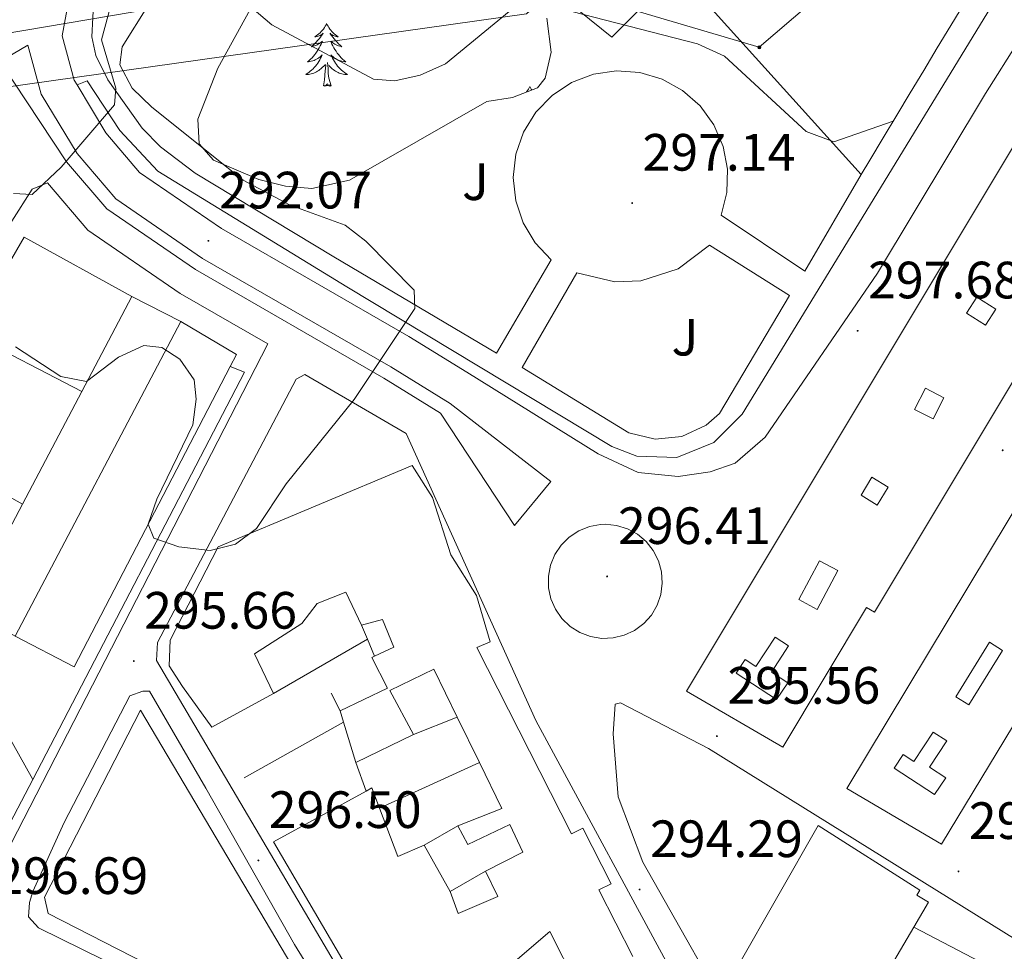
# Model space of a CAD drawing. Units: metres. Extents: x 611174 to 615676, y 4654891 to 4657932.
# Drawn here: x 615143 to 615331, y 4656901 to 4657079 of the extents above; entities that cross this region are included whole.
import ezdxf
from ezdxf.enums import TextEntityAlignment as Align

# ---------------------------------------------------------------- set-up
doc = ezdxf.new("R2010")
doc.units = ezdxf.units.M
doc.header["$MEASUREMENT"] = 0
for name, color, linetype, lineweight in [('Carátula', 7, 'Continuous', 5), ('Level 15', 1, 'Continuous', 0), ('Level 16', 19, 'Continuous', 0), ('Level 21', 19, 'Continuous', 0), ('Level 25', 1, 'Continuous', 0), ('Level 26', 92, 'Continuous', 0), ('Level 32', 19, 'Continuous', 0), ('Level 35', 92, 'Continuous', 0), ('Level 36', 19, 'Continuous', 40), ('Level 41', 19, 'Continuous', 0), ('Level 5', 36, 'Continuous', 0), ('Level 52', 1, 'Continuous', 13), ('Level 7', 1, 'Continuous', 0)]:
    doc.layers.add(name, color=color, linetype=linetype, lineweight=lineweight)
doc.styles.add('Arial', font='ARIAL.TTF', dxfattribs={"height": 0.2})

# ---------------------------------------------------------------- blocks, each defined once
blk = doc.blocks.new('5PATER')
at = {"layer": 'Carátula', "linetype": 'Continuous', "lineweight": 5}
h = blk.add_hatch(color=250, dxfattribs=at)
edge = h.paths.add_edge_path()
edge.add_ellipse((0, 0), major_axis=(-1.33, -1.34), ratio=0.999422, start_angle=0, end_angle=360)
blk = doc.blocks.new('5PELE')
at = {"layer": 'Carátula', "linetype": 'Continuous', "lineweight": 5}
h = blk.add_hatch(color=9, dxfattribs=at)
edge = h.paths.add_edge_path()
edge.add_arc((0, 0), 2.85, 359.999, 719.999)
at = {"layer": 'Carátula', "color": 252, "linetype": 'Continuous', "lineweight": 5}
blk.add_circle((0, 0, 0), 2.85, dxfattribs=at)

msp = doc.modelspace()

# ---------------------------------------------------------------- linework, layer by layer
at = {"layer": 'Level 15', "linetype": 'Continuous', "lineweight": 13}
for points in [[(615270.51, 4656950.37, 310.81), (615344.7, 4657074.13, 314.82), (615364.43, 4657062.3, 314.4), (615306.37, 4656965.45, 315.24), (615304.84, 4656966.36, 310.81), (615288.87, 4656939.69, 310.81), (615270.51, 4656950.37, 310.81)], [(615301.08, 4656931.82, 310.39), (615374.64, 4657054.1, 313.13), (615393.11, 4657043.48, 312.71), (615319.13, 4656921.2, 310.39), (615301.08, 4656931.82, 310.39)], [(615174.04, 4657020.92, 303.32), (615142.43, 4656960.88, 305.85), (615153.67, 4656955.06, 305.43), (615183.45, 4657012.34, 304.01), (615184.66, 4657014.67, 303.95), (615174.04, 4657020.92, 303.32)], [(615236.8, 4656924.98, 297.63), (615228.8, 4656921.11, 297.84), (615226.87, 4656924.68, 298.05), (615235.26, 4656927.99, 298.27), (615231, 4656936.76, 299.87), (615226.77, 4656945.45, 301.45), (615222.32, 4656954.62, 303.13), (615213.9, 4656950.54, 302.07), (615218.4, 4656942.13, 299.96), (615207.46, 4656936.76, 300.17), (615205.09, 4656944.49, 300.17), (615204.43, 4656946.66, 300.17), (615213.48, 4656950.96, 301.02), (615210.47, 4656956.85, 302.28), (615210.99, 4656957.09, 302.34), (615214.68, 4656958.78, 302.71), (615212.52, 4656964.05, 302.49), (615208.52, 4656962.96, 302.49), (615205.51, 4656969.27, 302.28), (615200.03, 4656967.11, 302.07), (615197.11, 4656963.29, 301.86), (615188.07, 4656957.51, 302.71), (615191.73, 4656949.94, 312.42), (615179.95, 4656943.5, 310.94), (615174.39, 4656951.27, 310.94), (615171.83, 4656955.26, 310.94), (615172, 4656960.12, 311.15), (615181.14, 4656977.94, 309.68), (615218.2, 4656993.46, 310.73), (615222.05, 4656987.36, 310.1), (615225.52, 4656976.41, 310.1), (615230.44, 4656968.63, 309.89), (615233.05, 4656959.78, 310.1), (615230.52, 4656958.7, 312.63), (615248.56, 4656923.16, 305.87), (615250.75, 4656924.27, 305.03), (615256.13, 4656913.66, 304.4), (615253.8, 4656912.47, 301.23), (615260.26, 4656899.74, 301.02)], [(615145.83, 4656933.55, 301.63), (615134.26, 4656954.16, 301.63), (615133.21, 4656953.52, 300.57), (615127.64, 4656962.34, 300.15), (615119.12, 4656971.56, 300.15), (615115.55, 4656968.37, 300.57), (615117.47, 4656966.48, 300.36), (615103.22, 4656952.63, 300.36), (615111.3, 4656945.94, 301.41), (615123.44, 4656959.77, 300.57), (615128.79, 4656950.94, 300.99), (615127.32, 4656949.88, 300.78), (615140.19, 4656926.11, 301.41), (615141.47, 4656925.28, 301.2), (615145.83, 4656933.55, 301.63)], [(615210.39, 4656889.68, 299.54), (615191.75, 4656921.63, 302.92), (615209.38, 4656931.33, 304.11), (615210.46, 4656931.92, 304.18), (615211.92, 4656928.09, 302.76), (615215.43, 4656918.87, 299.33), (615220.48, 4656921.02, 298.9), (615225.41, 4656912.19, 298.69), (615226.92, 4656907.98, 300.17), (615234.5, 4656911.21, 299.11), (615232.14, 4656916.05, 298.48), (615239.29, 4656919.7, 302.71), (615236.8, 4656924.98, 297.63)], [(615295.64, 4656924.76, 301.47), (615280.23, 4656897.81, 297.66), (615282.78, 4656896.35, 297.66), (615279.64, 4656892.1, 297.24), (615277.11, 4656892.29, 296.82), (615277.76, 4656889.76, 297.03), (615284.18, 4656879.46, 294.29), (615286.06, 4656882.64, 294.5), (615288.6, 4656881.61, 293.65), (615286.73, 4656877.58, 293.65), (615306.21, 4656872.46, 293.65), (615307.66, 4656875.64, 293.44), (615313.59, 4656873.37, 294.29), (615311.51, 4656870.18, 294.07), (615317.24, 4656866.43, 294.29), (615326.2, 4656881.08, 302.73), (615307.09, 4656893.8, 297.66), (615313.85, 4656905.33, 297.52), (615316.67, 4656910.15, 297.45), (615314.42, 4656911.46, 301.47), (615314.99, 4656912.44, 301.47), (615295.64, 4656924.76, 301.47)], [(615249.58, 4656894.33, 300.59), (615244.42, 4656904.5, 300.59), (615236.93, 4656898.13, 298.69)]]:
    msp.add_polyline3d(points, dxfattribs=at)
at = {"layer": 'Level 15', "color": 1, "linetype": 'Continuous', "lineweight": 13}
for points in [[(615325.87, 4657025.6, 313.98), (615329.48, 4657023.31, 314.19), (615327.53, 4657020.24, 313.98), (615323.92, 4657022.53, 313.77), (615325.87, 4657025.6, 313.98)], [(615314.01, 4657004.17, 313.98), (615316.09, 4657008.2, 313.98), (615319.62, 4657006.38, 314.19), (615317.54, 4657002.35, 314.19), (615314.01, 4657004.17, 313.98)], [(615303.79, 4656987.82, 313.98), (615305.88, 4656991.22, 313.98), (615308.99, 4656989.31, 313.98), (615306.9, 4656985.92, 313.98), (615303.79, 4656987.82, 313.98)], [(615291.92, 4656967.87, 312.71), (615295.87, 4656975.3, 314.19), (615299.38, 4656973.43, 313.34), (615295.43, 4656966, 311.87), (615291.92, 4656967.87, 312.71)], [(615287.64, 4656948.82, 310.81), (615279.99, 4656953.83, 310.81), (615281.69, 4656956.43, 311.23), (615283.75, 4656955.08, 311.65), (615287.44, 4656960.72, 312.08), (615289.99, 4656959.04, 312.5), (615286.71, 4656954.05, 312.08), (615289.85, 4656951.99, 310.81), (615287.64, 4656948.82, 310.81)], [(615321.85, 4656949.32, 313.34), (615328.32, 4656959.72, 313.34), (615330.81, 4656958.18, 313.34), (615324.34, 4656947.77, 313.34), (615321.85, 4656949.32, 313.34)], [(615317.78, 4656930.7, 310.18), (615310.13, 4656935.7, 310.18), (615311.84, 4656938.3, 310.6), (615313.89, 4656936.95, 311.02), (615317.58, 4656942.59, 311.44), (615320.13, 4656940.92, 311.86), (615316.86, 4656935.92, 311.44), (615319.99, 4656933.86, 310.18), (615317.78, 4656930.7, 310.18)]]:
    msp.add_polyline3d(points, dxfattribs=at)
at = {"layer": 'Level 16', "color": 1, "linetype": 'Continuous', "lineweight": 13, "ltscale": 0.5}
for points in [[(615303.82, 4657049, 298.12), (615268.86, 4657087.79, 295.16), (615256.29, 4657075.22, 296.22), (615233.3, 4657093.76, 295.38)], [(615332.82, 4657093.17, 297.7), (615329.11, 4657089.82, 297.32), (615328.21, 4657088.7, 297.28), (615325.39, 4657084.56, 297.35), (615322.69, 4657080.36, 297.43), (615320.91, 4657077.44, 297.49), (615318.34, 4657073.16, 297.58), (615315.76, 4657068.87, 297.68), (615313.19, 4657064.59, 297.77), (615310.62, 4657060.3, 297.87), (615308.04, 4657056.02, 297.96), (615305.47, 4657051.73, 298.06), (615303.82, 4657049, 298.12)], [(615155.15, 4657007.56, 296.86), (615164.71, 4657025.7, 296.35)], [(615164.71, 4657025.7, 296.35), (615174.04, 4657020.92, 296.35)], [(615133.54, 4657018.78, 296.77), (615155.15, 4657007.56, 297.4)], [(615183.45, 4657012.34, 297.19), (615186.2, 4657011.3, 296.98), (615145.83, 4656933.55, 301.2)], [(615143.82, 4656986.06, 297.47), (615155.15, 4657007.56, 296.86)], [(615143.82, 4656986.06, 298.04), (615122.82, 4656997.92, 297.19)], [(615142.43, 4656960.88, 299.09), (615133.3, 4656966.08, 298.04), (615143.82, 4656986.06, 297.47)], [(615209.63, 4656960.32, 299.19), (615208.52, 4656962.96, 298.9)], [(615209.63, 4656960.32, 298.27), (615191.73, 4656949.94, 298.27)], [(615210.99, 4656957.09, 299.54), (615209.63, 4656960.32, 299.19)], [(615204.43, 4656946.66, 299.96), (615202.71, 4656950.02, 299.53)], [(615218.4, 4656942.13, 299.96), (615226.77, 4656945.45, 299.74)], [(615186.15, 4656933.84, 299.53), (615205.09, 4656944.49, 300.8)], [(615209.38, 4656931.33, 299.75), (615207.46, 4656936.76, 299.75)], [(615211.92, 4656928.09, 298.69), (615231, 4656936.76, 297.63)], [(615220.48, 4656921.02, 298.56), (615226.87, 4656924.68, 298.56)], [(615225.41, 4656912.19, 298.99), (615232.14, 4656916.05, 298.56)], [(615313.85, 4656905.33, 295.13), (615327.85, 4656898.06, 295.13), (615326.4, 4656894.66, 295.13), (615332.76, 4656891.34, 295.13), (615326.2, 4656881.08, 295.34)]]:
    msp.add_polyline3d(points, dxfattribs=at)
at = {"layer": 'Level 21', "color": 19, "linetype": 'Continuous', "lineweight": 13}
for points in [[(615234.3, 4657306.48, 272.66), (615215.75, 4657298.51, 271.34), (615210.15, 4657294.41, 271.12), (615197.05, 4657275.13, 271.84), (615188.43, 4657255.83, 273.19), (615171.32, 4657205.79, 276.89), (615165.31, 4657189.24, 278.32), (615147.67, 4657125.73, 284.02), (615147.52, 4657118.33, 284.44), (615154.66, 4657097.69, 285.92), (615154.58, 4657092.76, 286.64), (615151.42, 4657075.44, 288.32), (615153.7, 4657067.01, 288.96), (615154.26, 4657066.08, 289.01)], [(615234.27, 4657014.88, 295.56), (615203.23, 4657033.26, 293.96), (615176.79, 4657049.23, 291.3), (615170.15, 4657054.27, 290.81), (615166.69, 4657057.82, 290.15), (615160.12, 4657067.07, 288.96), (615157.85, 4657071.68, 288.83), (615157.09, 4657075.29, 288.69), (615157.45, 4657082.68, 287.37), (615158.38, 4657098.11, 286.32), (615157.12, 4657102.93, 285.89), (615152.57, 4657111.37, 285.26), (615149.98, 4657117.9, 284.2), (615151.78, 4657130.37, 283.68), (615157.63, 4657151.86, 281.83)], [(615356.09, 4657109.68, 296.01), (615354.83, 4657109.03, 296.27), (615353.99, 4657104.31, 296.47), (615352.62, 4657101.41, 296.55), (615350.68, 4657098.86, 296.59), (615346.89, 4657095.92, 296.57), (615337.96, 4657092.08, 296.73), (615334.72, 4657089.61, 296.83), (615331.96, 4657086.62, 296.93), (615281.14, 4657003.23, 297.33), (615275.74, 4656997.83, 297.2), (615268.65, 4656995.02, 296.92), (615261.02, 4656995.26, 296.55), (615256.26, 4656997.11, 296.27), (615205.74, 4657027.54, 293.9), (615169.64, 4657049.63, 290.46), (615162.4, 4657057.38, 289.94), (615156.2, 4657066.84, 289.14), (615154.26, 4657066.08, 288.88)], [(615154.26, 4657066.08, 289.01), (615159.77, 4657056.94, 289.59), (615166.19, 4657049.4, 290.43), (615181.78, 4657038.72, 292.27), (615217.54, 4657018.11, 294.45), (615228.6, 4657011.3, 295.64), (615253.66, 4656995.66, 296.49), (615261.29, 4656992.13, 296.91), (615268.9, 4656991.35, 296.91), (615275.02, 4656992.25, 296.7), (615279.8, 4656993.88, 297.03), (615285.52, 4656998.88, 297.33), (615306.91, 4657030.16, 297.68), (615327.56, 4657064.43, 297.6), (615340.37, 4657084.88, 296.8), (615351.36, 4657096.92, 296.42), (615354.38, 4657102.11, 296.27), (615355.94, 4657106.9, 295.99), (615356.09, 4657109.68, 295.76)], [(615237.72, 4656982.02, 296.35), (615244.64, 4656990.43, 296.35), (615225.42, 4657005.32, 295.71), (615214.08, 4657012.3, 294.45), (615178.17, 4657032.99, 292.27), (615161.63, 4657044.33, 290.43), (615154.27, 4657052.98, 289.59), (615147.42, 4657064.32, 288.96), (615144.89, 4657073.68, 288.32), (615139.61, 4657070.56, 288.32), (615152.23, 4657051.44, 289.59), (615159.91, 4657042.42, 290.43), (615176.82, 4657030.84, 292.27), (615212.77, 4657010.12, 294.45), (615223.6, 4657003.45, 295.71), (615237.72, 4656982.02, 296.35)], [(615293.07, 4657030.57, 297.67), (615303.82, 4657049, 297.67)], [(615148.59, 4657047.41, 289.32), (615156.28, 4657038.39, 290.43), (615173.95, 4657026.28, 292.27), (615190.64, 4657016.66, 293.28), (615136.87, 4656912.06, 296.64), (615097.85, 4656930.75, 296.9), (615096.86, 4656937.54, 296.88), (615095.05, 4656941.25, 296.94), (615092.42, 4656944.44, 297.07), (615094.52, 4656947.64, 297.07), (615116.06, 4656989.9, 294.95), (615141.82, 4657040.08, 290.71), (615145.68, 4657046.19, 289.88), (615148.59, 4657047.41, 289.32)], [(615133.54, 4657018.78, 292.58), (615144.16, 4657037.03, 290.99), (615164.71, 4657025.7, 291.78)], [(615290.15, 4657025.9, 297.41), (615276.82, 4657003.4, 297.41), (615274.24, 4657001.15, 297.18), (615269.6, 4656998.99, 296.89), (615264.51, 4656998.48, 296.7), (615259.53, 4656999.67, 296.61), (615239.15, 4657012.17, 295.82)], [(615221.7, 4656867.57, 294.95), (615169.43, 4656956.27, 296.01), (615169.61, 4656959.66, 295.75), (615196.02, 4657009.94, 294.42), (615197.7, 4657010.8, 294.16), (615217.02, 4656999.55, 296.01), (615241.76, 4656944.83, 295.48), (615297.32, 4656842, 290.46), (615286.61, 4656834.09, 291.52), (615285.13, 4656834.5, 291.52), (615221.7, 4656867.57, 294.95)], [(615255, 4656982.24, 296.84), (615257.16, 4656982.02, 296.87), (615259.24, 4656981.38, 296.9), (615261.15, 4656980.33, 296.91), (615262.81, 4656978.93, 296.91), (615264.16, 4656977.23, 296.9), (615265.15, 4656975.29, 296.88), (615265.73, 4656973.19, 296.85), (615265.88, 4656971.02, 296.81), (615265.6, 4656968.86, 296.76), (615264.9, 4656966.8, 296.7), (615263.8, 4656964.93, 296.65), (615262.34, 4656963.3, 296.59), (615260.6, 4656962, 296.53), (615258.63, 4656961.08, 296.48), (615256.52, 4656960.56, 296.43), (615254.34, 4656960.47, 296.39), (615252.2, 4656960.82, 296.36), (615250.16, 4656961.58, 296.34), (615248.32, 4656962.74, 296.33), (615246.74, 4656964.24, 296.33), (615245.49, 4656966.02, 296.35), (615244.62, 4656968.02, 296.37), (615244.17, 4656970.14, 296.41), (615244.15, 4656972.32, 296.45), (615244.56, 4656974.46, 296.5), (615245.38, 4656976.47, 296.55), (615246.59, 4656978.28, 296.61), (615248.14, 4656979.81, 296.67), (615249.96, 4656981, 296.73), (615251.98, 4656981.81, 296.78), (615254.12, 4656982.2, 296.82), (615255, 4656982.24, 296.84)], [(615168.09, 4656950.38, 295.74), (615178.8, 4656931.88, 296.17), (615195.74, 4656902.03, 297.01), (615208.8, 4656880.8, 295.32), (615211.16, 4656876.39, 294.69), (615209.48, 4656874.68, 294.9), (615206.52, 4656875.71, 295.11), (615180.21, 4656888.8, 295.96), (615146.92, 4656905.22, 297.22), (615145, 4656907.31, 297.01), (615145.18, 4656910.06, 297.01), (615145.8, 4656912.18, 297.01), (615151.82, 4656925.32, 296.38), (615164.3, 4656949.51, 295.96), (615166.82, 4656950.37, 295.96), (615168.09, 4656950.38, 295.74)], [(615166.37, 4656946.74, 295.85), (615205.57, 4656880.52, 294.79), (615204.74, 4656879.25, 295.32), (615148.73, 4656907.94, 296.64), (615148.07, 4656911.1, 296.9), (615166.37, 4656946.74, 295.85)], [(615338.57, 4656899.71, 291.25), (615274.7, 4656939.43, 295.48), (615257.94, 4656948.16, 295.48), (615256.88, 4656947.94, 295.48), (615256.51, 4656942.23, 295.74), (615257.45, 4656930.2, 295.21), (615262.2, 4656917.78, 294.95), (615301.21, 4656848.82, 290.2), (615303.75, 4656849.05, 290.46), (615309.43, 4656851.63, 290.72), (615338.69, 4656899.59, 291.25), (615338.57, 4656899.71, 291.25)]]:
    msp.add_polyline3d(points, dxfattribs=at)
at = {"layer": 'Level 25', "color": 1, "linetype": 'Continuous', "lineweight": 0}
for points in [[(615234.27, 4657014.88, 295.56), (615244.68, 4657032.71, 297.14), (615241.62, 4657035.94, 297.05), (615239.33, 4657039.77, 296.94), (615237.92, 4657044, 296.82), (615237.46, 4657048.43, 296.69), (615237.97, 4657052.86, 296.56), (615239.43, 4657057.07, 296.44), (615241.76, 4657060.87, 296.32), (615244.86, 4657064.07, 296.23), (615248.58, 4657066.53, 296.16), (615252.75, 4657068.12, 296.11), (615257.16, 4657068.77, 296.09), (615261.6, 4657068.46, 296.09), (615265.87, 4657067.19, 296.13), (615269.77, 4657065.02, 296.19), (615273.1, 4657062.07, 296.27), (615275.72, 4657058.46, 296.38), (615277.5, 4657054.37, 296.5), (615278.34, 4657049.99, 296.62), (615278.22, 4657045.54, 296.75), (615277.14, 4657041.21, 296.88), (615293.07, 4657030.57, 297.67)], [(615290.15, 4657025.9, 297.41), (615274.87, 4657035.49, 296.88), (615268.9, 4657031.02, 297.04), (615261.8, 4657028.7, 297.14), (615256.82, 4657028.5, 297.16), (615249.56, 4657030.21, 297.14), (615239.15, 4657012.17, 295.82)]]:
    msp.add_polyline3d(points, dxfattribs=at)
at = {"layer": 'Level 32', "color": 6, "linetype": 'Continuous', "lineweight": 0, "ltscale": 0.5}
for points in [[(614693.18, 4656883.63, 317.51), (614913.75, 4656948.03, 301.77), (615058.58, 4657054.1, 297.24), (615239.96, 4657079.68, 295.08), (615301.66, 4657134.74, 294.71)], [(614526.3, 4657108.87, 285.65), (614720.62, 4656975.89, 305.82), (614830.33, 4656968.62, 305.32), (614922.13, 4656976.81, 301.92), (614983.38, 4657012.57, 299.69), (615049.38, 4657060.46, 297.51), (615226.35, 4657090.48, 295.35), (615284.39, 4657073.27, 294.78), (615329.78, 4657112.14, 296.42)]]:
    msp.add_polyline3d(points, dxfattribs=at)
at = {"layer": 'Level 35', "color": 92, "linetype": 'Continuous', "lineweight": 0, "ltscale": 0.5}
msp.add_polyline3d([(615243.86, 4657078.8, 294.63), (615244.68, 4657072.37, 295.2), (615243.54, 4657067.4, 296.06), (615242.09, 4657065.54, 296.21), (615237.3, 4657063.68, 296.21), (615232.39, 4657062.92, 296.21), (615206.25, 4657047.93, 296.73), (615199.03, 4657046.32, 296.74), (615194, 4657046.74, 296.74), (615188.92, 4657048.04, 296.74), (615180.25, 4657051.75, 296.74), (615177.54, 4657054.87, 296.74), (615177.3, 4657059.53, 296.74), (615181.08, 4657069.28, 296.74), (615194.12, 4657093.03, 295.69)], dxfattribs=at)
at = {"layer": 'Level 36', "color": 92, "linetype": 'Continuous', "lineweight": 0}
for points in [[(615201.85, 4657077.78, 0.01), (615201.74, 4657077.56, 0.01), (615201.58, 4657077.29, 0.01), (615201.42, 4657077.02, 0.01), (615201.24, 4657076.76, 0.01), (615201.04, 4657076.52, 0.01), (615200.83, 4657076.28, 0.01), (615200.62, 4657076.05, 0.01), (615200.38, 4657075.84, 0.01), (615200.14, 4657075.63, 0.01), (615199.89, 4657075.44, 0.01), (615199.63, 4657075.26, 0.01), (615199.83, 4657075.29, 0.01), (615200.04, 4657075.32, 0.01), (615200.24, 4657075.38, 0.01), (615200.43, 4657075.45, 0.01), (615200.62, 4657075.53, 0.01), (615200.8, 4657075.63, 0.01), (615200.97, 4657075.74, 0.01), (615201.18, 4657075.94, 0.01), (615201.14, 4657075.87, 0.01), (615200.91, 4657075.52, 0.01), (615200.66, 4657075.19, 0.01), (615200.41, 4657074.86, 0.01), (615200.14, 4657074.55, 0.01), (615199.86, 4657074.24, 0.01), (615199.57, 4657073.95, 0.01), (615199.27, 4657073.66, 0.01), (615198.95, 4657073.39, 0.01), (615199.08, 4657073.42, 0.01), (615199.32, 4657073.48, 0.01), (615199.56, 4657073.55, 0.01), (615199.8, 4657073.64, 0.01), (615200.03, 4657073.74, 0.01), (615200.26, 4657073.86, 0.01), (615200.47, 4657073.99, 0.01), (615200.68, 4657074.13, 0.01), (615200.88, 4657074.29, 0.01), (615201.06, 4657074.46, 0.01), (615200.97, 4657074.24, 0.01), (615200.82, 4657073.88, 0.01), (615200.65, 4657073.52, 0.01), (615200.46, 4657073.18, 0.01), (615200.26, 4657072.84, 0.01), (615200.05, 4657072.5, 0.01), (615199.82, 4657072.18, 0.01), (615199.58, 4657071.87, 0.01), (615199.33, 4657071.57, 0.01), (615199.07, 4657071.28, 0.01), (615198.79, 4657071, 0.01), (615198.51, 4657070.72, 0.01), (615198.21, 4657070.47, 0.01), (615198.41, 4657070.49, 0.01), (615198.67, 4657070.54, 0.01), (615198.94, 4657070.6, 0.01), (615199.2, 4657070.68, 0.01), (615199.45, 4657070.78, 0.01), (615199.7, 4657070.88, 0.01), (615199.94, 4657071.01, 0.01), (615200.17, 4657071.14, 0.01), (615200.4, 4657071.29, 0.01), (615200.61, 4657071.46, 0.01), (615200.82, 4657071.63, 0.01), (615201.02, 4657071.82, 0.01), (615200.87, 4657071.5, 0.01)], [(615201.85, 4657077.78, 0.01), (615201.96, 4657077.56, 0.01), (615202.12, 4657077.29, 0.01), (615202.28, 4657077.02, 0.01), (615202.47, 4657076.76, 0.01), (615202.66, 4657076.52, 0.01), (615202.87, 4657076.28, 0.01), (615203.09, 4657076.05, 0.01), (615203.32, 4657075.84, 0.01), (615203.56, 4657075.63, 0.01), (615203.81, 4657075.44, 0.01), (615204.07, 4657075.26, 0.01), (615203.87, 4657075.29, 0.01), (615203.67, 4657075.32, 0.01), (615203.47, 4657075.38, 0.01), (615203.27, 4657075.45, 0.01), (615203.08, 4657075.53, 0.01), (615202.9, 4657075.63, 0.01), (615202.73, 4657075.74, 0.01), (615202.52, 4657075.94, 0.01), (615202.56, 4657075.87, 0.01), (615202.79, 4657075.52, 0.01), (615203.04, 4657075.19, 0.01), (615203.29, 4657074.86, 0.01), (615203.56, 4657074.55, 0.01), (615203.84, 4657074.24, 0.01), (615204.13, 4657073.95, 0.01), (615204.44, 4657073.66, 0.01), (615204.75, 4657073.39, 0.01), (615204.62, 4657073.42, 0.01), (615204.38, 4657073.48, 0.01), (615204.14, 4657073.55, 0.01), (615203.9, 4657073.64, 0.01), (615203.67, 4657073.74, 0.01), (615203.45, 4657073.86, 0.01), (615203.23, 4657073.99, 0.01), (615203.02, 4657074.13, 0.01), (615202.83, 4657074.29, 0.01), (615202.64, 4657074.46, 0.01), (615202.73, 4657074.24, 0.01), (615202.88, 4657073.88, 0.01), (615203.06, 4657073.52, 0.01), (615203.24, 4657073.18, 0.01), (615203.44, 4657072.84, 0.01), (615203.65, 4657072.5, 0.01), (615203.88, 4657072.18, 0.01), (615204.12, 4657071.87, 0.01), (615204.37, 4657071.57, 0.01), (615204.63, 4657071.28, 0.01), (615204.91, 4657071, 0.01), (615205.2, 4657070.72, 0.01), (615205.49, 4657070.47, 0.01), (615205.3, 4657070.49, 0.01), (615205.03, 4657070.54, 0.01), (615204.77, 4657070.6, 0.01), (615204.51, 4657070.68, 0.01), (615204.25, 4657070.78, 0.01), (615204, 4657070.88, 0.01), (615203.76, 4657071.01, 0.01), (615203.53, 4657071.14, 0.01), (615203.3, 4657071.29, 0.01), (615203.09, 4657071.46, 0.01), (615202.88, 4657071.63, 0.01), (615202.69, 4657071.82, 0.01), (615202.83, 4657071.5, 0.01)], [(615200.87, 4657071.5, 0.01), (615200.72, 4657071.17, 0.01), (615200.55, 4657070.86, 0.01), (615200.37, 4657070.56, 0.01), (615200.17, 4657070.26, 0.01), (615199.96, 4657069.97, 0.01), (615199.74, 4657069.69, 0.01), (615199.5, 4657069.42, 0.01), (615199.26, 4657069.17, 0.01), (615199, 4657068.92, 0.01), (615198.73, 4657068.69, 0.01), (615198.45, 4657068.46, 0.01), (615198.16, 4657068.26, 0.01), (615197.87, 4657068.06, 0.01), (615198.14, 4657068.07, 0.01), (615198.4, 4657068.1, 0.01), (615198.66, 4657068.14, 0.01), (615198.92, 4657068.2, 0.01), (615199.18, 4657068.27, 0.01), (615199.42, 4657068.36, 0.01), (615199.67, 4657068.46, 0.01), (615199.91, 4657068.58, 0.01), (615200.14, 4657068.71, 0.01), (615200.36, 4657068.85, 0.01), (615200.57, 4657069.01, 0.01), (615200.78, 4657069.18, 0.01), (615201.62, 4657069.98, 0.01)], [(615202.83, 4657071.5, 0.01), (615202.98, 4657071.17, 0.01), (615203.15, 4657070.86, 0.01), (615203.34, 4657070.56, 0.01), (615203.53, 4657070.26, 0.01), (615203.74, 4657069.97, 0.01), (615203.96, 4657069.69, 0.01), (615204.2, 4657069.42, 0.01), (615204.45, 4657069.17, 0.01), (615204.7, 4657068.92, 0.01), (615204.97, 4657068.69, 0.01), (615205.25, 4657068.46, 0.01), (615205.54, 4657068.26, 0.01), (615205.83, 4657068.06, 0.01), (615205.57, 4657068.07, 0.01), (615205.3, 4657068.1, 0.01), (615205.04, 4657068.14, 0.01), (615204.78, 4657068.2, 0.01), (615204.53, 4657068.27, 0.01), (615204.28, 4657068.36, 0.01), (615204.03, 4657068.46, 0.01), (615203.8, 4657068.58, 0.01), (615203.56, 4657068.71, 0.01), (615203.34, 4657068.85, 0.01), (615203.13, 4657069.01, 0.01), (615202.93, 4657069.18, 0.01), (615202.27, 4657069.8, 0.01)], [(615201.23, 4657065.93, 0.01), (615201.48, 4657067.05, 0.01), (615201.59, 4657068.79, 0.01), (615201.64, 4657069.22, 0.01), (615201.7, 4657069.94, 0.01)], [(615202.7, 4657065.93, 0.01), (615202.27, 4657067.37, 0.01), (615202.18, 4657068.27, 0.01), (615202.14, 4657069.22, 0.01), (615202.03, 4657070.39, 0.01)], [(615202.7, 4657065.93, 0.01), (615202.53, 4657065.86, 0.01), (615202.51, 4657066.1, 0.01), (615202.32, 4657065.88, 0.01), (615202.2, 4657066.08, 0.01), (615202.08, 4657065.97, 0.01), (615201.81, 4657065.92, 0.01), (615202, 4657066.31, 0.01), (615201.62, 4657065.93, 0.01), (615201.43, 4657065.88, 0.01), (615201.39, 4657066.04, 0.01), (615201.23, 4657065.93, 0.01)], [(615240.62, 4657065.76, 0.01), (615240.51, 4657065.54, 0.01), (615240.35, 4657065.26, 0.01), (615240.18, 4657065, 0.01), (615240, 4657064.74, 0.01), (615239.99, 4657064.72, 0.01)], [(615240.62, 4657065.76, 0.01), (615240.73, 4657065.54, 0.01), (615240.88, 4657065.26, 0.01), (615240.98, 4657065.11, 0.01)]]:
    msp.add_polyline3d(points, dxfattribs=at)
at = {"layer": 'Level 5', "color": 36, "linetype": 'Continuous', "lineweight": 0}
for points in [[(615142.11, 4657045.39, 290.01), (615145.71, 4657045.21, 290.01), (615151.22, 4657050.37, 290.01), (615161.42, 4657062.3, 290.01), (615161.67, 4657065.49, 290.01), (615158.89, 4657074.67, 290.01), (615162.72, 4657088.89, 290.01)], [(615142.51, 4657016.08, 295.01), (615151.14, 4657010.44, 295.01), (615156.06, 4657009.47, 295.01), (615162.18, 4657014.13, 295.01), (615167.01, 4657016.38, 295.01), (615170.41, 4657015.99, 295.01), (615173.88, 4657013.74, 295.01), (615176.62, 4657009.82, 295.01), (615176.99, 4657006.15, 295.01), (615176.31, 4657001.2, 295.01), (615169.47, 4656987.05, 295.01), (615167.84, 4656982.26, 295.01), (615168.9, 4656979.57, 295.01), (615173.66, 4656977.96, 295.01), (615179.65, 4656977.24, 295.01), (615184.5, 4656978.43, 295.01), (615188.48, 4656981.46, 295.01), (615194.15, 4656989.96, 295.01), (615207.08, 4657006.07, 295.01), (615218.66, 4657023.45, 295.01), (615218.56, 4657026.91, 295.01), (615209.35, 4657036.25, 295.01), (615205.38, 4657039.3, 295.01), (615194.89, 4657043.12, 295.01), (615185.93, 4657047.89, 295.01), (615168.5, 4657061.87, 295.01), (615164.74, 4657065.5, 295.01), (615162.44, 4657069.95, 295.01), (615162.87, 4657073.38, 295.01), (615167.86, 4657081.38, 295.01)], [(615187.59, 4657080.78, 295.01), (615191.43, 4657077.57, 295.01), (615210.82, 4657067.2, 295.01), (615214.84, 4657066.89, 295.01), (615219.72, 4657067.96, 295.01), (615224.51, 4657070.1, 295.01), (615236.67, 4657080.08, 295.01)], [(615246.43, 4657080.7, 295.01), (615272.62, 4657073.93, 295.01), (615277.78, 4657071.57, 295.01), (615293.35, 4657057.19, 295.01), (615298.6, 4657055.2, 295.01), (615309.95, 4657059.19, 295.01)]]:
    msp.add_polyline3d(points, dxfattribs=at)
at = {"layer": 'Level 52', "color": 1, "linetype": 'Continuous', "lineweight": 13}
for points in [[(615270.51, 4656950.37, 310.81), (615344.7, 4657074.13, 314.82), (615364.43, 4657062.3, 314.4), (615306.37, 4656965.45, 315.24), (615304.84, 4656966.36, 310.81), (615288.87, 4656939.69, 310.81), (615270.51, 4656950.37, 310.81)], [(615301.08, 4656931.82, 310.39), (615374.64, 4657054.1, 313.13), (615393.11, 4657043.48, 312.71), (615319.13, 4656921.2, 310.39), (615301.08, 4656931.82, 310.39)], [(615325.87, 4657025.6, 313.98), (615329.48, 4657023.31, 314.19), (615327.53, 4657020.24, 313.98), (615323.92, 4657022.53, 313.77), (615325.87, 4657025.6, 313.98)], [(615174.04, 4657020.92, 303.32), (615184.66, 4657014.67, 303.95), (615183.45, 4657012.34, 304.01), (615153.67, 4656955.06, 305.43), (615142.43, 4656960.88, 305.85), (615174.04, 4657020.92, 303.32)], [(615314.01, 4657004.17, 313.98), (615316.09, 4657008.2, 313.98), (615319.62, 4657006.38, 314.19), (615317.54, 4657002.35, 314.19), (615314.01, 4657004.17, 313.98)], [(615303.79, 4656987.82, 313.98), (615305.88, 4656991.22, 313.98), (615308.99, 4656989.31, 313.98), (615306.9, 4656985.92, 313.98), (615303.79, 4656987.82, 313.98)], [(615291.92, 4656967.87, 312.71), (615295.87, 4656975.3, 314.19), (615299.38, 4656973.43, 313.34), (615295.43, 4656966, 311.87), (615291.92, 4656967.87, 312.71)], [(615145.83, 4656933.55, 301.63), (615141.47, 4656925.28, 301.2), (615140.19, 4656926.11, 301.41), (615127.32, 4656949.88, 300.78), (615128.79, 4656950.94, 300.99), (615123.44, 4656959.77, 300.57), (615111.3, 4656945.94, 301.41), (615103.22, 4656952.63, 300.36), (615117.47, 4656966.48, 300.36), (615115.55, 4656968.37, 300.57), (615119.12, 4656971.56, 300.15), (615127.64, 4656962.34, 300.15), (615133.21, 4656953.52, 300.57), (615134.26, 4656954.16, 301.63), (615145.83, 4656933.55, 301.63)], [(615287.64, 4656948.82, 310.81), (615279.99, 4656953.83, 310.81), (615281.69, 4656956.43, 311.23), (615283.75, 4656955.08, 311.65), (615287.44, 4656960.72, 312.08), (615289.99, 4656959.04, 312.5), (615286.71, 4656954.05, 312.08), (615289.85, 4656951.99, 310.81), (615287.64, 4656948.82, 310.81)], [(615321.85, 4656949.32, 313.34), (615328.32, 4656959.72, 313.34), (615330.81, 4656958.18, 313.34), (615324.34, 4656947.77, 313.34), (615321.85, 4656949.32, 313.34)], [(615317.78, 4656930.7, 310.18), (615310.13, 4656935.7, 310.18), (615311.84, 4656938.3, 310.6), (615313.89, 4656936.95, 311.02), (615317.58, 4656942.59, 311.44), (615320.13, 4656940.92, 311.86), (615316.86, 4656935.92, 311.44), (615319.99, 4656933.86, 310.18), (615317.78, 4656930.7, 310.18)], [(615295.64, 4656924.76, 301.47), (615314.99, 4656912.44, 301.47), (615314.42, 4656911.46, 301.47), (615316.67, 4656910.15, 297.45), (615313.85, 4656905.33, 297.52), (615307.09, 4656893.8, 297.66), (615326.2, 4656881.08, 302.73), (615317.24, 4656866.43, 294.29), (615311.51, 4656870.18, 294.07), (615313.59, 4656873.37, 294.29), (615307.66, 4656875.64, 293.44), (615306.21, 4656872.46, 293.65), (615286.73, 4656877.58, 293.65), (615288.6, 4656881.61, 293.65), (615286.06, 4656882.64, 294.5), (615284.18, 4656879.46, 294.29), (615277.76, 4656889.76, 297.03), (615277.11, 4656892.29, 296.82), (615279.64, 4656892.1, 297.24), (615282.78, 4656896.35, 297.66), (615280.23, 4656897.81, 297.66), (615295.64, 4656924.76, 301.47)]]:
    msp.add_polyline3d(points, close=True, dxfattribs=at)
for points in [[(615210.39, 4656889.68, 299.54), (615191.75, 4656921.63, 302.92), (615209.38, 4656931.33, 304.11), (615210.46, 4656931.92, 304.18), (615211.92, 4656928.09, 302.76), (615215.43, 4656918.87, 299.33), (615220.48, 4656921.02, 298.9), (615225.41, 4656912.19, 298.69), (615226.92, 4656907.98, 300.17), (615234.5, 4656911.21, 299.11), (615232.14, 4656916.05, 298.48), (615239.29, 4656919.7, 302.71), (615236.8, 4656924.98, 297.63), (615236.8, 4656924.98, 297.63), (615228.8, 4656921.11, 297.84), (615226.87, 4656924.68, 298.05), (615235.26, 4656927.99, 298.27), (615231, 4656936.76, 299.87), (615226.77, 4656945.45, 301.45), (615222.32, 4656954.62, 303.13), (615213.9, 4656950.54, 302.07), (615218.4, 4656942.13, 299.96), (615207.46, 4656936.76, 300.17), (615205.09, 4656944.49, 300.17), (615204.43, 4656946.66, 300.17), (615213.48, 4656950.96, 301.02), (615210.47, 4656956.85, 302.28), (615210.99, 4656957.09, 302.34), (615214.68, 4656958.78, 302.71), (615212.52, 4656964.05, 302.49), (615208.52, 4656962.96, 302.49), (615205.51, 4656969.27, 302.28), (615200.03, 4656967.11, 302.07), (615197.11, 4656963.29, 301.86), (615188.07, 4656957.51, 302.71), (615191.73, 4656949.94, 312.42), (615179.95, 4656943.5, 310.94), (615174.39, 4656951.27, 310.94), (615171.83, 4656955.26, 310.94), (615172, 4656960.12, 311.15), (615181.14, 4656977.94, 309.68), (615218.2, 4656993.46, 310.73), (615222.05, 4656987.36, 310.1), (615225.52, 4656976.41, 310.1), (615230.44, 4656968.63, 309.89), (615233.05, 4656959.78, 310.1), (615230.52, 4656958.7, 312.63), (615248.56, 4656923.16, 305.87), (615250.75, 4656924.27, 305.03), (615256.13, 4656913.66, 304.4), (615253.8, 4656912.47, 301.23), (615260.26, 4656899.74, 301.02)], [(615249.58, 4656894.33, 300.59), (615244.42, 4656904.5, 300.59), (615236.93, 4656898.13, 298.69)]]:
    msp.add_polyline3d(points, dxfattribs=at)

# ---------------------------------------------------------------- block references
at = {"layer": 'Level 32', "color": 252, "linetype": 'Continuous', "lineweight": 0, "xscale": 0.09999983015004542, "yscale": 0.09999983015004542}
msp.add_blockref('5PELE', (615284.39, 4657073.27, 294.78), dxfattribs=at)
at = {"layer": 'Level 7', "color": 19, "linetype": 'Continuous', "lineweight": 0, "xscale": 0.09999983015004542, "yscale": 0.09999983015004542}
for p in [(615260.14, 4657043.54, 297.15), (615179.3, 4657036.33, 292.08), (615303.15, 4657019.17, 297.68), (615330.81, 4656996.37, 297.89), (615255.36, 4656972.29, 296.42), (615165.08, 4656956.14, 295.67), (615276.31, 4656941.82, 295.57), (615188.84, 4656918.1, 296.51), (615322.38, 4656916, 293.25), (615261.55, 4656912.54, 294.3)]:
    msp.add_blockref('5PATER', p, dxfattribs=at)

# ---------------------------------------------------------------- texts
at = {"layer": 'Level 26', "color": 92, "linetype": 'Continuous', "lineweight": 0, "style": 'Arial'}
for p in [(615230.25, 4657047.62, 296.62), (615270.2, 4657017.95, 297.25)]:
    msp.add_text('J', height=7, dxfattribs=at).set_placement(p, align=Align.MIDDLE_CENTER)
at = {"layer": 'Level 41', "color": 19, "linetype": 'Continuous', "lineweight": 0, "style": 'Arial'}
for s, p in [('297.14', (615262.12, 4657047.54, 297.15)), ('292.07', (615181.35, 4657040.33, 292.08)), ('297.68', (615305.14, 4657023.17, 297.68)), ('296.41', (615257.44, 4656976.29, 296.42)), ('295.66', (615167.06, 4656960.14, 295.67)), ('295.56', (615278.3, 4656945.82, 295.57)), ('296.50', (615190.82, 4656922.1, 296.51)), ('293.24', (615324.36, 4656920, 293.25)), ('294.29', (615263.54, 4656916.54, 294.3)), ('296.69', (615138.67, 4656909.5, 296.7))]:
    msp.add_text(s, height=7, dxfattribs=at).set_placement(p, align=Align.BOTTOM_LEFT)

doc.saveas('drawing.dxf')
